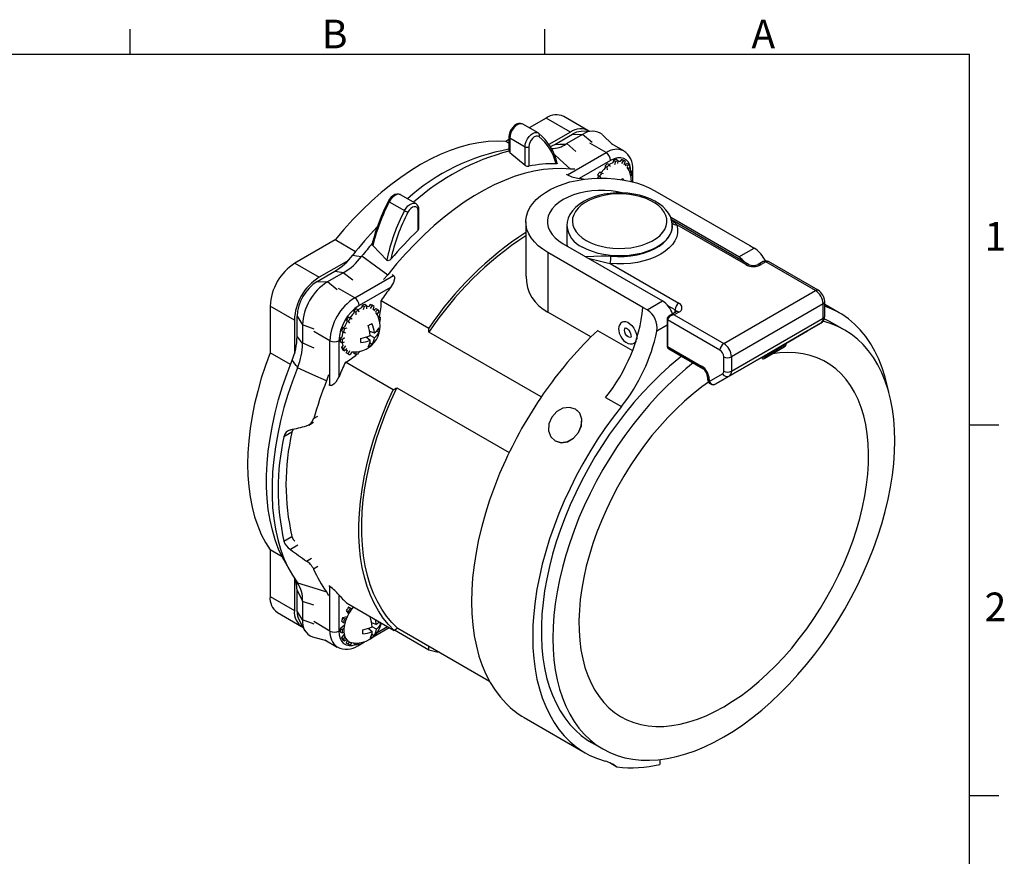
# Model space of a CAD drawing. Units: inches. Extents: x 0 to 10.9, y -0.1 to 8.4.
# Drawn here: x 7.3 to 10.9, y 5.4 to 8.4 of the extents above; entities that cross this region are included whole.
import ezdxf

# ---------------------------------------------------------------- set-up
doc = ezdxf.new("R2010")
doc.units = ezdxf.units.IN
doc.header["$MEASUREMENT"] = 0
doc.layers.add('BORDER_MELTRIC', color=7, linetype='Continuous')
doc.styles.add('SLDTEXTSTYLE0', font='TXT', dxfattribs={"width": 0.75})

msp = doc.modelspace()

# ---------------------------------------------------------------- linework, layer by layer
at = {"color": 7, "linetype": 'Continuous', "lineweight": 25}
for p, q in [((9.2621, 8.0856), (9.2004, 8.05)), ((9.3505, 8.0346), (9.2621, 8.0856)), ((9.4142, 8.0409), (9.3258, 8.0919)), ((9.2325, 8.0315), (9.1768, 8.0636)), ((9.3505, 8.0346), (9.2719, 7.9892)), ((9.4339, 8.038), (9.3893, 8.0371)), ((9.1264, 8.0073), (9.1151, 8.0007)), ((9.1264, 7.9942), (9.1151, 8.0007)), ((9.1264, 8.0175), (9.1264, 7.9653)), ((9.1293, 8.0134), (9.1849, 7.9813)), ((9.1293, 8.0134), (9.1293, 7.9609)), ((9.2325, 8.0314), (9.234, 8.0304)), ((9.293, 7.9899), (9.3575, 8.0272)), ((9.3946, 8.0257), (9.3376, 7.9928)), ((9.3575, 8.0272), (9.3946, 8.0257)), ((9.4298, 7.9968), (9.3946, 8.0257)), ((9.5035, 7.9894), (9.4674, 8.0252)), ((9.1849, 7.9144), (9.1849, 7.9813)), ((9.1988, 7.9813), (9.1988, 7.9101)), ((9.2762, 7.9822), (9.293, 7.9899)), ((9.3349, 7.9912), (9.3376, 7.9928)), ((9.3376, 7.9928), (9.3695, 7.9639)), ((9.4802, 7.9597), (9.4212, 7.9937)), ((9.5442, 7.966), (9.4993, 7.9919)), ((9.1293, 7.9609), (9.1849, 7.9144)), ((9.3397, 7.8786), (9.4802, 7.9597)), ((9.4964, 7.9315), (9.3826, 7.8658)), ((9.5073, 7.9317), (9.5047, 7.9232)), ((9.5073, 7.9317), (9.5144, 7.9276)), ((9.5144, 7.9276), (9.5108, 7.9159)), ((9.5237, 7.9305), (9.5166, 7.9346)), ((9.5233, 7.9199), (9.5237, 7.9305)), ((9.5362, 7.935), (9.5312, 7.9272)), ((9.5362, 7.935), (9.5432, 7.931)), ((9.5432, 7.931), (9.5364, 7.9201)), ((9.5507, 7.9284), (9.5436, 7.9325)), ((9.5464, 7.9167), (9.5507, 7.9284)), ((9.366, 7.8998), (9.3507, 7.8992)), ((9.4763, 7.9114), (9.4834, 7.9073)), ((9.4763, 7.9114), (9.4766, 7.9039)), ((9.4834, 7.9073), (9.4837, 7.897)), ((9.4927, 7.9151), (9.4856, 7.9192)), ((9.4963, 7.9076), (9.4927, 7.9151)), ((9.5492, 7.917), (9.5473, 7.919)), ((9.5532, 7.9121), (9.5492, 7.917)), ((9.5571, 7.9207), (9.5508, 7.9151)), ((9.5642, 7.9166), (9.5555, 7.9088)), ((9.5571, 7.9207), (9.5642, 7.9166)), ((9.5614, 7.8992), (9.5684, 7.9091)), ((9.5661, 7.8915), (9.5652, 7.8912)), ((9.5661, 7.8915), (9.5732, 7.8874)), ((9.5774, 7.8532), (9.5774, 7.898)), ((9.3351, 7.8812), (9.3397, 7.8786)), ((9.4524, 7.8731), (9.4491, 7.8672)), ((9.4493, 7.878), (9.4564, 7.8739)), ((9.4493, 7.878), (9.4524, 7.8731)), ((9.4564, 7.8739), (9.4604, 7.8674)), ((9.4638, 7.8851), (9.4567, 7.8892)), ((9.4617, 7.8871), (9.4567, 7.8892)), ((9.4707, 7.8822), (9.4638, 7.8851)), ((9.5732, 7.8874), (9.5673, 7.8853)), ((9.5703, 7.8741), (9.5732, 7.8764)), ((9.5707, 7.8723), (9.5707, 7.8744)), ((9.6582, 7.8208), (10.0042, 7.6211)), ((8.787, 7.7743), (8.7314, 7.8065)), ((8.6905, 7.781), (8.7461, 7.7488)), ((8.7952, 7.6771), (8.7952, 7.7483)), ((8.7981, 7.6834), (8.7981, 7.7523)), ((9.9637, 7.5802), (9.7154, 7.7235)), ((9.9986, 7.5528), (9.7185, 7.7145)), ((9.1877, 7.7083), (9.1877, 7.5094)), ((9.3375, 7.6941), (9.3375, 7.6301)), ((9.7214, 7.6924), (9.7214, 7.6941)), ((9.9888, 7.5518), (9.7382, 7.6965)), ((8.4934, 7.6418), (8.3464, 7.557)), ((8.5676, 7.599), (8.4934, 7.6418)), ((8.681, 7.5682), (8.63, 7.6213)), ((9.3241, 7.628), (9.6854, 7.4195)), ((9.9637, 7.5802), (10.0194, 7.6123)), ((10.0042, 7.6211), (10.0194, 7.6123)), ((8.589, 7.5811), (8.5909, 7.5836)), ((9.6145, 7.3961), (9.2684, 7.5958)), ((9.2684, 7.5958), (9.2684, 7.3787)), ((8.3464, 7.557), (8.4348, 7.506)), ((8.5413, 7.5675), (8.4348, 7.506)), ((9.4946, 7.5559), (9.7452, 7.4112)), ((10.052, 7.5628), (10.0346, 7.5528)), ((10.0619, 7.5619), (10.0445, 7.5518)), ((10.2428, 7.4574), (10.0619, 7.5619)), ((10.2526, 7.4584), (10.0717, 7.5628)), ((8.4277, 7.4904), (8.4922, 7.5276)), ((8.5218, 7.5218), (8.4648, 7.489)), ((8.5218, 7.5218), (8.5245, 7.5234)), ((8.5576, 7.4952), (8.5218, 7.5218)), ((8.5648, 7.4312), (8.7053, 7.5123)), ((8.6851, 7.5149), (8.6699, 7.4976)), ((8.7053, 7.5123), (8.7007, 7.515)), ((8.4277, 7.4904), (8.4648, 7.489)), ((8.5, 7.46), (8.4648, 7.489)), ((8.5648, 7.4312), (8.5058, 7.4653)), ((8.695, 7.4688), (8.5811, 7.4031)), ((9.9087, 7.2645), (10.2428, 7.4574)), ((8.3446, 7.3498), (8.2562, 7.4008)), ((8.2562, 7.4008), (8.2562, 7.2311)), ((8.5773, 7.3867), (8.5702, 7.3908)), ((8.5919, 7.4033), (8.5893, 7.3948)), ((8.5919, 7.4033), (8.599, 7.3992)), ((8.599, 7.3992), (8.5954, 7.3875)), ((8.6083, 7.4021), (8.6012, 7.4062)), ((8.608, 7.3914), (8.6083, 7.4021)), ((8.6208, 7.4066), (8.6158, 7.3988)), ((8.6208, 7.4066), (8.6279, 7.4025)), ((8.6279, 7.4025), (8.621, 7.3917)), ((8.6353, 7.4), (8.6283, 7.4041)), ((8.6311, 7.3883), (8.6353, 7.4)), ((8.6338, 7.3886), (8.6319, 7.3906)), ((8.6378, 7.3837), (8.6338, 7.3886)), ((8.6418, 7.3923), (8.6355, 7.3866)), ((8.6418, 7.3923), (8.6489, 7.3882)), ((8.6605, 7.4213), (8.8345, 7.3209)), ((9.6297, 7.3873), (9.6145, 7.3961)), ((9.6297, 7.3873), (9.6854, 7.4195)), ((9.7313, 7.3871), (9.7055, 7.402)), ((10.2706, 7.4092), (9.9366, 7.2163)), ((10.2706, 7.3564), (10.2706, 7.4092)), ((10.2764, 7.3644), (10.2764, 7.4172)), ((10.3295, 7.3762), (10.2764, 7.4069)), ((8.3546, 7.3637), (8.3743, 7.3323)), ((8.3546, 7.2892), (8.3546, 7.3637)), ((8.5485, 7.3567), (8.5414, 7.3608)), ((8.5464, 7.3587), (8.5414, 7.3608)), ((8.5553, 7.3538), (8.5485, 7.3567)), ((8.5609, 7.3829), (8.568, 7.3789)), ((8.5609, 7.3829), (8.5612, 7.3755)), ((8.568, 7.3789), (8.5684, 7.3686)), ((8.5809, 7.3791), (8.5773, 7.3867)), ((8.6489, 7.3882), (8.6401, 7.3804)), ((8.6461, 7.3708), (8.653, 7.3807)), ((8.6508, 7.3631), (8.6498, 7.3627)), ((8.6508, 7.3631), (8.6578, 7.359)), ((8.6578, 7.359), (8.652, 7.3569)), ((9.4247, 7.2884), (9.2684, 7.3787)), ((9.7024, 7.3529), (9.7024, 7.2565)), ((9.7353, 7.38), (9.7111, 7.366)), ((9.7452, 7.3791), (9.7278, 7.369)), ((9.7278, 7.369), (9.9087, 7.2645)), ((9.7313, 7.3777), (9.7313, 7.3871)), ((9.9366, 7.1635), (10.2706, 7.3564)), ((8.3446, 7.3498), (8.3446, 7.2267)), ((8.3743, 7.3323), (8.3743, 7.2665)), ((8.417, 7.3163), (8.3743, 7.3323)), ((8.5268, 7.3239), (8.5204, 7.3222)), ((8.5275, 7.3181), (8.5204, 7.3222)), ((8.5362, 7.3204), (8.5275, 7.3181)), ((8.5339, 7.3496), (8.541, 7.3455)), ((8.5339, 7.3496), (8.537, 7.3447)), ((8.541, 7.3455), (8.5453, 7.3387)), ((8.655, 7.3457), (8.6578, 7.348)), ((9.7024, 7.3313), (9.665, 7.3097)), ((9.7041, 7.3505), (9.7041, 7.2541)), ((9.8948, 7.2404), (9.7041, 7.3505)), ((10.2625, 7.3383), (10.1353, 7.2649)), ((10.2137, 7.3102), (10.2625, 7.3383)), ((10.3492, 7.3138), (10.3074, 7.3379)), ((8.4744, 7.2745), (8.4153, 7.3086)), ((8.5179, 7.2878), (8.5114, 7.2827)), ((8.5185, 7.2786), (8.5114, 7.2827)), ((8.5163, 7.3099), (8.5233, 7.3058)), ((8.5274, 7.2856), (8.5185, 7.2786)), ((8.5233, 7.3058), (8.5306, 7.3038)), ((8.6063, 7.2884), (8.6211, 7.2769)), ((8.6187, 7.31), (8.6362, 7.3029)), ((8.6362, 7.2856), (8.6211, 7.2943)), ((8.6535, 7.3064), (8.6422, 7.3078)), ((9.244, 7.0699), (8.8348, 7.3061)), ((9.4494, 7.3122), (9.5767, 7.2387)), ((10.1353, 7.2649), (10.2137, 7.3102)), ((10.2137, 7.3102), (10.1353, 7.2649)), ((8.3744, 7.2633), (8.3743, 7.2665)), ((8.3743, 7.2665), (8.4153, 7.2489)), ((8.4744, 7.1123), (8.4744, 7.2745)), ((8.5069, 7.2745), (8.5069, 7.143)), ((8.5114, 7.2716), (8.5185, 7.2676)), ((8.5216, 7.2576), (8.5163, 7.25)), ((8.5233, 7.2459), (8.5163, 7.25)), ((8.5185, 7.2676), (8.5274, 7.2708)), ((8.5306, 7.2563), (8.5233, 7.2459)), ((8.5275, 7.2384), (8.5362, 7.2462)), ((8.6267, 7.2601), (8.62, 7.2692)), ((9.7041, 7.2541), (9.828, 7.1826)), ((9.7082, 7.2451), (9.8321, 7.1736)), ((10.1353, 7.2649), (10.0556, 7.2189)), ((10.0565, 7.2103), (10.1291, 7.2522)), ((10.0566, 7.2172), (10.1363, 7.2632)), ((10.1291, 7.2522), (10.0638, 7.2146)), ((10.1363, 7.2632), (10.1353, 7.2649)), ((8.3304, 7.1882), (8.2562, 7.2311)), ((8.5204, 7.2425), (8.5275, 7.2384)), ((8.5321, 7.2425), (8.537, 7.2392)), ((8.537, 7.2392), (8.5339, 7.2307)), ((8.541, 7.2266), (8.5339, 7.2307)), ((8.5453, 7.2383), (8.541, 7.2266)), ((8.5485, 7.224), (8.5553, 7.2348)), ((8.5611, 7.2344), (8.5609, 7.2285)), ((8.568, 7.2244), (8.5609, 7.2285)), ((8.5684, 7.2345), (8.568, 7.2244)), ((8.5773, 7.2274), (8.5799, 7.2358)), ((8.5785, 7.2311), (8.584, 7.2366)), ((8.5985, 7.2411), (8.5986, 7.2407)), ((9.7278, 7.2338), (9.7278, 7.2328)), ((9.8796, 7.1173), (10.0466, 7.2137)), ((10.0466, 7.2137), (9.8796, 7.1173)), ((9.9087, 7.1635), (9.9087, 7.2163)), ((10.0556, 7.2189), (9.9284, 7.1455)), ((9.9366, 7.2163), (9.9366, 7.1635)), ((10.0556, 7.2189), (10.0466, 7.2137)), ((10.0476, 7.212), (10.0466, 7.2137)), ((10.0476, 7.212), (10.0566, 7.2172)), ((10.0566, 7.2172), (10.0556, 7.2189)), ((10.0638, 7.2146), (10.0565, 7.2103)), ((8.3555, 7.1757), (8.3566, 7.1787)), ((8.7048, 7.0962), (8.5308, 7.1966)), ((8.4691, 7.1504), (8.462, 7.1285)), ((9.8501, 7.1424), (9.8501, 7.1343)), ((9.8558, 7.1263), (9.9047, 7.1545)), ((9.9284, 7.1455), (9.8796, 7.1173)), ((8.4697, 7.115), (8.4744, 7.1123)), ((8.7177, 7.1033), (9.1268, 6.8671)), ((9.8558, 7.1344), (9.8558, 7.1263)), ((9.2621, 7.096), (9.2621, 7.096)), ((9.4781, 7.0685), (9.5358, 7.0352)), ((8.4149, 6.991), (8.4307, 7)), ((9.3739, 7.0221), (9.3739, 7.0222)), ((8.3976, 6.9676), (8.4149, 6.9776)), ((8.3358, 6.9421), (8.3064, 6.9251)), ((8.34, 6.9529), (8.3358, 6.9421)), ((9.2897, 6.9131), (9.2898, 6.913)), ((9.1133, 6.8384), (9.1133, 6.8384)), ((8.3064, 6.5443), (8.3358, 6.5613)), ((8.3577, 6.5301), (8.3301, 6.5141)), ((8.3005, 6.4876), (8.2562, 6.5132)), ((8.2562, 6.5132), (8.2562, 6.3434)), ((8.3077, 6.474), (8.3292, 6.4349)), ((8.3889, 6.472), (8.4076, 6.4828)), ((8.4307, 6.4522), (8.4149, 6.4431)), ((8.3446, 6.4092), (8.3446, 6.2924)), ((8.3566, 6.3918), (8.3555, 6.3934)), ((8.3546, 6.3645), (8.3744, 6.3275)), ((8.3546, 6.29), (8.3546, 6.3645)), ((8.462, 6.3598), (8.4694, 6.3466)), ((8.4744, 6.3797), (8.4697, 6.3823)), ((8.4744, 6.2175), (8.4744, 6.3797)), ((8.5069, 6.349), (8.5069, 6.2175)), ((8.2562, 6.3434), (8.3446, 6.2924)), ((8.3743, 6.3244), (8.3744, 6.3275)), ((8.3743, 6.3244), (8.3743, 6.2586)), ((8.4153, 6.3113), (8.3743, 6.3244)), ((8.534, 6.32), (8.708, 6.2195)), ((8.2826, 6.285), (8.371, 6.234)), ((8.3743, 6.2586), (8.3546, 6.29)), ((8.5339, 6.2926), (8.541, 6.2885)), ((8.5339, 6.2926), (8.5419, 6.2798)), ((8.541, 6.2885), (8.5441, 6.2836)), ((8.5485, 6.2997), (8.5414, 6.3038)), ((8.5541, 6.2984), (8.5414, 6.3038)), ((8.5534, 6.2976), (8.5485, 6.2997)), ((8.3618, 6.2575), (8.3833, 6.2184)), ((8.417, 6.2426), (8.3743, 6.2586)), ((8.4744, 6.2175), (8.4153, 6.2516)), ((8.5163, 6.2529), (8.5233, 6.2488)), ((8.5367, 6.2695), (8.5204, 6.2652)), ((8.5275, 6.2611), (8.5204, 6.2652)), ((8.5233, 6.2488), (8.5286, 6.2473)), ((8.5338, 6.2628), (8.5275, 6.2611)), ((8.6215, 6.2694), (8.6202, 6.2687)), ((8.6258, 6.2489), (8.6433, 6.2418)), ((8.6605, 6.2453), (8.6493, 6.2467)), ((8.6605, 6.2453), (8.6607, 6.2468)), ((8.5264, 6.2375), (8.5114, 6.2256)), ((8.5185, 6.2216), (8.5114, 6.2256)), ((8.5114, 6.2146), (8.5185, 6.2105)), ((8.5258, 6.2066), (8.5163, 6.193)), ((8.525, 6.2267), (8.5185, 6.2216)), ((8.5185, 6.2105), (8.525, 6.2129)), ((8.6134, 6.2273), (8.6282, 6.2158)), ((8.6338, 6.1991), (8.627, 6.2081)), ((8.6433, 6.2245), (8.6282, 6.2332)), ((8.6322, 6.1964), (8.6901, 6.2298)), ((8.6468, 6.2126), (8.6834, 6.2337)), ((8.8348, 6.1476), (8.709, 6.2202)), ((9.0557, 6.034), (8.7212, 6.2271)), ((8.4112, 6.1958), (8.4602, 6.1824)), ((8.4559, 6.1849), (8.5009, 6.1589)), ((8.5233, 6.1889), (8.5163, 6.193)), ((8.5204, 6.1854), (8.5275, 6.1814)), ((8.5286, 6.1965), (8.5233, 6.1889)), ((8.5275, 6.1814), (8.5338, 6.187)), ((8.5373, 6.183), (8.5339, 6.1737)), ((8.541, 6.1696), (8.5339, 6.1737)), ((8.5441, 6.1781), (8.541, 6.1696)), ((8.5485, 6.167), (8.5534, 6.1749)), ((8.561, 6.1738), (8.5609, 6.1715)), ((8.568, 6.1674), (8.5609, 6.1715)), ((8.5682, 6.1733), (8.568, 6.1674)), ((8.5763, 6.1641), (8.6006, 6.1781)), ((8.5773, 6.1703), (8.5783, 6.1735)), ((8.5781, 6.173), (8.5793, 6.1736)), ((9.116, 5.9529), (9.116, 5.9529)), ((9.1817, 5.9023), (9.4044, 5.7737)), ((9.4266, 5.812), (9.4683, 5.7879)), ((9.6756, 5.7492), (9.6756, 5.7314)), ((9.5197, 5.7222), (9.4935, 5.7373))]:
    msp.add_line(p, q, dxfattribs=at)
at = {"color": 7, "linetype": 'Continuous', "lineweight": 25, "flags": 128}
for points in [[(9.1769, 8.0633), (9.1746, 8.0647), (9.1679, 8.0663), (9.161, 8.0657), (9.154, 8.0631), (9.1468, 8.0584), (9.14, 8.0518), (9.1343, 8.0438), (9.13, 8.035), (9.1272, 8.0257), (9.1264, 8.0175)], [(9.1768, 8.0636), (9.1727, 8.0651), (9.166, 8.0651), (9.1586, 8.0625), (9.1511, 8.0575), (9.144, 8.0504), (9.1379, 8.0418), (9.1332, 8.0323), (9.1303, 8.0226), (9.1293, 8.0134)], [(9.1151, 8.0007), (9.0832, 8.0018), (9.0503, 8.0003), (9.0167, 7.996), (8.9824, 7.9892), (8.9475, 7.9796), (8.9121, 7.9675), (8.8763, 7.9528), (8.8403, 7.9357), (8.8042, 7.916), (8.7681, 7.894), (8.7321, 7.8696), (8.6964, 7.843), (8.661, 7.8143), (8.6261, 7.7835), (8.5918, 7.7507), (8.5581, 7.7161), (8.5253, 7.6798), (8.4934, 7.6418)], [(9.1849, 7.9813), (9.1859, 7.9905), (9.1889, 8.0002), (9.1936, 8.0097), (9.1997, 8.0182), (9.2068, 8.0253), (9.2143, 8.0303), (9.2216, 8.033), (9.2284, 8.033), (9.2325, 8.0314)], [(9.2356, 8.0182), (9.2308, 8.0202), (9.225, 8.0197), (9.2187, 8.0169), (9.2125, 8.0118), (9.207, 8.0051), (9.2026, 7.9973), (9.1998, 7.9891), (9.1988, 7.9813)], [(9.293, 7.9899), (9.3116, 7.9905), (9.3349, 7.9912), (9.3349, 7.9912)], [(9.3507, 7.8992), (9.3117, 7.935), (9.2907, 7.9543)], [(9.568, 7.9099), (9.5662, 7.9154), (9.5607, 7.9257), (9.5533, 7.9337), (9.5442, 7.939), (9.5336, 7.9414), (9.5218, 7.941), (9.5093, 7.9376), (9.4964, 7.9315)], [(9.5312, 7.9272), (9.5265, 7.9277), (9.5236, 7.9277)], [(9.3507, 7.8992), (9.3186, 7.9015), (9.2856, 7.901), (9.2517, 7.8979), (9.217, 7.8921), (9.1817, 7.8836), (9.1458, 7.8725), (9.1096, 7.8587), (9.073, 7.8425), (9.0363, 7.8237), (8.9995, 7.8024), (8.9628, 7.7788), (8.9262, 7.7529), (8.89, 7.7248), (8.8541, 7.6945), (8.8188, 7.6622), (8.7841, 7.628), (8.7502, 7.592), (8.7171, 7.5542), (8.6851, 7.5149)], [(9.3018, 7.9216), (9.302, 7.9211), (9.3015, 7.92), (9.2995, 7.9194), (9.2982, 7.9193)], [(9.4766, 7.9039), (9.4715, 7.8988), (9.4617, 7.8871)], [(9.5047, 7.9232), (9.4936, 7.9174), (9.4913, 7.9159)], [(9.5707, 7.8886), (9.5695, 7.9029), (9.5682, 7.9089)], [(9.2684, 7.5958), (9.2497, 7.6078), (9.2332, 7.6208), (9.219, 7.6347), (9.2074, 7.6493), (9.1984, 7.6646), (9.192, 7.6803), (9.1885, 7.6963), (9.1878, 7.7124), (9.1899, 7.7284), (9.1949, 7.7443), (9.2025, 7.7598), (9.2129, 7.7748), (9.2258, 7.7891), (9.2412, 7.8025), (9.2588, 7.815), (9.2786, 7.8264), (9.3002, 7.8366), (9.3235, 7.8454), (9.3483, 7.8529), (9.3742, 7.8589), (9.401, 7.8633), (9.4285, 7.8662), (9.4563, 7.8674), (9.4842, 7.867), (9.5119, 7.8649), (9.5391, 7.8613), (9.5655, 7.8561), (9.5909, 7.8494), (9.615, 7.8412), (9.6375, 7.8316), (9.6582, 7.8208)], [(9.5421, 7.8661), (9.5439, 7.8617), (9.5444, 7.8604)], [(9.5372, 7.8137), (9.5219, 7.8168), (9.4988, 7.8201), (9.4752, 7.8218), (9.4514, 7.8218), (9.4278, 7.8201), (9.4048, 7.8168), (9.3825, 7.812), (9.3615, 7.8056), (9.3419, 7.7978), (9.3241, 7.7887), (9.3084, 7.7784), (9.2949, 7.7671), (9.2838, 7.755), (9.2754, 7.7422), (9.2697, 7.7288), (9.2668, 7.7152), (9.2668, 7.7015), (9.2697, 7.6879), (9.2754, 7.6745), (9.2838, 7.6617), (9.2949, 7.6496), (9.3084, 7.6383), (9.3241, 7.628)], [(8.7313, 7.8065), (8.7311, 7.8066), (8.7245, 7.8089), (8.7177, 7.8089), (8.7107, 7.807), (8.7035, 7.8029), (8.6965, 7.7968), (8.6905, 7.7892), (8.687, 7.7833)], [(8.7314, 7.8065), (8.7308, 7.8068), (8.7247, 7.8083), (8.7177, 7.8072), (8.7102, 7.8036), (8.7028, 7.7977), (8.6961, 7.79), (8.6905, 7.781)], [(9.7211, 7.6946), (9.7212, 7.6996), (9.7189, 7.7133), (9.7143, 7.7266), (9.7074, 7.7394), (9.6982, 7.7516), (9.6868, 7.7631), (9.6732, 7.7738), (9.6576, 7.7834), (9.6404, 7.7918), (9.6217, 7.7989), (9.6019, 7.8046), (9.5812, 7.8089), (9.5598, 7.8117), (9.5381, 7.8131), (9.5163, 7.8129), (9.4946, 7.8112), (9.4734, 7.8081), (9.4529, 7.8035), (9.4333, 7.7975), (9.4148, 7.7901), (9.3978, 7.7814), (9.3824, 7.7714), (9.3689, 7.7602), (9.3576, 7.7479), (9.3486, 7.7348), (9.3423, 7.721), (9.3386, 7.707), (9.3376, 7.6941)], [(9.4076, 7.6398), (9.4242, 7.6314), (9.4425, 7.6243), (9.4622, 7.6186), (9.4831, 7.6144), (9.5047, 7.6117), (9.5267, 7.6107), (9.5487, 7.6113), (9.5704, 7.6135), (9.5915, 7.6174), (9.6115, 7.6227), (9.6302, 7.6295), (9.6473, 7.6376), (9.6624, 7.6469), (9.6753, 7.6572), (9.6858, 7.6684), (9.6938, 7.6803), (9.699, 7.6927), (9.7015, 7.7053), (9.7011, 7.7181), (9.698, 7.7307), (9.692, 7.743), (9.6834, 7.7547), (9.6723, 7.7657), (9.6588, 7.7758), (9.6432, 7.7848), (9.6257, 7.7926), (9.6066, 7.799), (9.5863, 7.804), (9.5651, 7.8074), (9.5432, 7.8092), (9.5212, 7.8094), (9.4992, 7.808), (9.4778, 7.805), (9.4572, 7.8004), (9.4378, 7.7943), (9.4199, 7.7869), (9.4038, 7.7781), (9.3898, 7.7683), (9.378, 7.7575), (9.3688, 7.746), (9.3621, 7.7338), (9.3583, 7.7213), (9.3572, 7.7085), (9.359, 7.6958), (9.3635, 7.6834), (9.3708, 7.6713), (9.3807, 7.6599), (9.3931, 7.6494), (9.4076, 7.6398)], [(8.7461, 7.7488), (8.7517, 7.7578), (8.7585, 7.7656), (8.7658, 7.7715), (8.7733, 7.7751), (8.7804, 7.7762), (8.7865, 7.7746), (8.787, 7.7743)], [(8.7952, 7.7483), (8.7942, 7.7549), (8.7914, 7.7599), (8.7871, 7.7627), (8.7815, 7.763), (8.7753, 7.7609), (8.769, 7.7565), (8.7632, 7.7502), (8.7584, 7.7427)], [(9.7382, 7.6965), (9.7213, 7.7121), (9.7188, 7.7136)], [(9.7214, 7.6945), (9.721, 7.6874), (9.7182, 7.6741), (9.7127, 7.6611), (9.7045, 7.6486), (9.6937, 7.6367), (9.6805, 7.6257), (9.6651, 7.6157), (9.6478, 7.6068), (9.6287, 7.5992), (9.6082, 7.593), (9.5865, 7.5883), (9.564, 7.5851), (9.541, 7.5835), (9.5178, 7.5835), (9.4948, 7.5851), (9.4723, 7.5883), (9.4507, 7.593), (9.4301, 7.5992), (9.4111, 7.6068), (9.3937, 7.6157)], [(9.7382, 7.6965), (9.7408, 7.6821), (9.7405, 7.6676), (9.7372, 7.6532), (9.731, 7.6391), (9.7219, 7.6256), (9.7101, 7.6128), (9.6958, 7.6008), (9.6791, 7.59), (9.6603, 7.5804), (9.6396, 7.5721), (9.6174, 7.5653), (9.594, 7.56), (9.5696, 7.5564), (9.5447, 7.5545), (9.5196, 7.5543), (9.4946, 7.5559)], [(9.4978, 7.5832), (9.522, 7.5817), (9.5463, 7.5821), (9.5704, 7.5842), (9.5937, 7.588), (9.6161, 7.5936), (9.637, 7.6007), (9.6563, 7.6093), (9.6735, 7.6192), (9.6884, 7.6303), (9.7007, 7.6424), (9.7103, 7.6553), (9.7169, 7.6688), (9.7206, 7.6827), (9.7214, 7.6924)], [(8.5573, 7.5861), (8.5714, 7.5839), (8.589, 7.5811), (8.589, 7.5811)], [(8.5909, 7.5836), (8.6405, 7.5475), (8.6851, 7.5149)], [(8.6959, 7.5716), (8.6922, 7.5683), (8.6889, 7.5667), (8.6861, 7.5662), (8.6837, 7.5665), (8.6817, 7.5675), (8.681, 7.5682)], [(9.4038, 7.582), (9.4107, 7.582), (9.4356, 7.583), (9.4636, 7.5841), (9.4804, 7.5841), (9.4978, 7.5832)], [(8.7053, 7.5123), (8.7077, 7.5101), (8.7093, 7.5063), (8.7095, 7.4996), (8.7057, 7.4869), (8.695, 7.4688)], [(8.5893, 7.3948), (8.5782, 7.3889), (8.576, 7.3875)], [(8.6158, 7.3988), (8.6112, 7.3993), (8.6082, 7.3993)], [(10.5097, 7.087), (10.5056, 7.1075), (10.4969, 7.1426), (10.4863, 7.176), (10.4738, 7.2075), (10.4595, 7.2372), (10.4435, 7.2649), (10.4257, 7.2905), (10.4062, 7.314), (10.3851, 7.3353), (10.3625, 7.3543), (10.3384, 7.3709), (10.3129, 7.3852), (10.286, 7.397), (10.2764, 7.4005)], [(8.5612, 7.3755), (8.5562, 7.3704), (8.5464, 7.3587)], [(9.7376, 7.3816), (9.7375, 7.3816), (9.7353, 7.38)], [(10.3074, 7.3379), (10.2944, 7.3449), (10.2747, 7.3541)], [(8.537, 7.3447), (8.5298, 7.3308), (8.5268, 7.3239)], [(9.5258, 7.3178), (9.5262, 7.3124), (9.5282, 7.3027), (9.5321, 7.293), (9.5375, 7.284), (9.5441, 7.2761), (9.5519, 7.2696), (9.5606, 7.2651), (9.5684, 7.2633), (9.5758, 7.2637), (9.5825, 7.2661), (9.5829, 7.2664)], [(9.5385, 7.343), (9.544, 7.3449), (9.5511, 7.3447), (9.5588, 7.3419), (9.5666, 7.3368), (9.5741, 7.3297), (9.5807, 7.321), (9.5861, 7.3113), (9.5899, 7.3012), (9.5918, 7.2913), (9.5918, 7.2822), (9.5916, 7.2808)], [(9.5468, 7.3127), (9.5479, 7.3183), (9.5509, 7.3218), (9.551, 7.3218)], [(9.5506, 7.3216), (9.5514, 7.3215), (9.5543, 7.3204), (9.5582, 7.3175), (9.5625, 7.313), (9.5664, 7.3072), (9.5693, 7.3008), (9.5708, 7.2948), (9.571, 7.2902), (9.5705, 7.2878), (9.5704, 7.2876)], [(9.9087, 5.8316), (9.9437, 5.8528), (9.9785, 5.8763), (10.0131, 5.9019), (10.0473, 5.9296), (10.0812, 5.9592), (10.1145, 5.9907), (10.1471, 6.0239), (10.179, 6.0588), (10.21, 6.0952), (10.2401, 6.1331), (10.2692, 6.1723), (10.2971, 6.2127), (10.3238, 6.2541), (10.3492, 6.2965), (10.3732, 6.3397), (10.3957, 6.3835), (10.4167, 6.4279), (10.4362, 6.4726), (10.4539, 6.5176), (10.4699, 6.5627), (10.4842, 6.6078), (10.4967, 6.6527), (10.5073, 6.6973), (10.516, 6.7414), (10.5228, 6.7849), (10.5277, 6.8276), (10.5307, 6.8695), (10.5316, 6.9104), (10.5307, 6.9502), (10.5277, 6.9887), (10.5228, 7.0258), (10.516, 7.0615), (10.5073, 7.0955), (10.4967, 7.1278), (10.4842, 7.1583), (10.4699, 7.1869), (10.4539, 7.2135), (10.4362, 7.238), (10.4167, 7.2604), (10.3957, 7.2805), (10.3732, 7.2983), (10.3492, 7.3137), (10.3238, 7.3268), (10.2971, 7.3374), (10.2699, 7.3454)], [(8.3546, 7.2892), (8.3633, 7.2778), (8.3743, 7.2634), (8.3744, 7.2633)], [(8.5212, 7.307), (8.5199, 7.3015), (8.5179, 7.2878)], [(9.5706, 7.2876), (9.5661, 7.2868), (9.5608, 7.2886), (9.5554, 7.2929), (9.5509, 7.299), (9.5479, 7.306), (9.5468, 7.3127)], [(8.5188, 7.2676), (8.5199, 7.2626), (8.5216, 7.2576)], [(9.5891, 7.2729), (9.5861, 7.2688), (9.5829, 7.2664)], [(8.2562, 7.2311), (8.2393, 7.1845), (8.2243, 7.1379), (8.2111, 7.0914), (8.1999, 7.0453), (8.1907, 6.9997), (8.1835, 6.9546), (8.1783, 6.9104), (8.1752, 6.867), (8.1742, 6.8248), (8.1752, 6.7837), (8.1783, 6.7439), (8.1835, 6.7056), (8.1907, 6.6689), (8.1999, 6.6339), (8.2111, 6.6007), (8.2243, 6.5695), (8.2393, 6.5402), (8.2562, 6.5132)], [(9.7551, 7.218), (9.7456, 7.2104), (9.7116, 7.1818), (9.6781, 7.1513), (9.6451, 7.119), (9.6129, 7.085), (9.5814, 7.0494), (9.5509, 7.0123), (9.5213, 6.9738), (9.4928, 6.9341), (9.4655, 6.8932), (9.4395, 6.8514), (9.4148, 6.8086), (9.3915, 6.7652), (9.3697, 6.7211), (9.3495, 6.6766), (9.3309, 6.6318), (9.314, 6.5868), (9.2988, 6.5417), (9.2854, 6.4968), (9.2738, 6.4521), (9.2641, 6.4078), (9.2563, 6.364), (9.2504, 6.3209), (9.2464, 6.2786), (9.2444, 6.2372), (9.2443, 6.1968), (9.2462, 6.1577), (9.25, 6.1199), (9.2558, 6.0834), (9.2635, 6.0486), (9.273, 6.0154), (9.2845, 5.9839), (9.2977, 5.9543), (9.3128, 5.9266), (9.3296, 5.901), (9.3481, 5.8775), (9.3682, 5.8562), (9.3899, 5.8371), (9.413, 5.8204), (9.4266, 5.812)], [(9.9087, 5.9417), (9.9409, 5.9614), (9.9729, 5.9832), (10.0047, 6.0073), (10.0362, 6.0333), (10.0672, 6.0612), (10.0975, 6.091), (10.1272, 6.1225), (10.1561, 6.1556), (10.184, 6.1901), (10.211, 6.226), (10.2368, 6.2631), (10.2613, 6.3013), (10.2846, 6.3404), (10.3065, 6.3802), (10.3269, 6.4208), (10.3457, 6.4618), (10.3629, 6.5031), (10.3784, 6.5446), (10.3922, 6.5861), (10.4042, 6.6275), (10.4143, 6.6686), (10.4225, 6.7093), (10.4289, 6.7494), (10.4333, 6.7888), (10.4357, 6.8272), (10.4362, 6.8646), (10.4347, 6.9009), (10.4313, 6.9359), (10.4259, 6.9694), (10.4187, 7.0014), (10.4095, 7.0317), (10.3984, 7.0602), (10.3855, 7.0868), (10.3709, 7.1114), (10.3545, 7.134), (10.3365, 7.1543), (10.3169, 7.1725), (10.2957, 7.1883), (10.2731, 7.2017), (10.2492, 7.2127), (10.224, 7.2213), (10.1976, 7.2274), (10.1702, 7.2309), (10.1418, 7.2319), (10.1125, 7.2304), (10.085, 7.2268)], [(8.3077, 6.474), (8.3019, 6.485), (8.2874, 6.5161), (8.275, 6.5492), (8.2645, 6.5843), (8.2561, 6.6211), (8.2498, 6.6597), (8.2456, 6.6998), (8.2435, 6.7413), (8.2435, 6.7841), (8.2456, 6.8281), (8.2498, 6.8731), (8.2561, 6.9189), (8.2645, 6.9655), (8.275, 7.0126), (8.2874, 7.0601), (8.3019, 7.1079), (8.3182, 7.1557), (8.3364, 7.2035)], [(8.3555, 7.1757), (8.3374, 7.1275), (8.3211, 7.0792), (8.3068, 7.0311), (8.2945, 6.9832), (8.2841, 6.9357), (8.2758, 6.8888), (8.2695, 6.8426), (8.2653, 6.7972), (8.2632, 6.7529), (8.2632, 6.7097), (8.2653, 6.6678), (8.2695, 6.6273), (8.2758, 6.5884), (8.2841, 6.5511), (8.2945, 6.5155), (8.3068, 6.4819), (8.3211, 6.4503), (8.3374, 6.4207), (8.3555, 6.3934)], [(8.462, 7.1285), (8.4115, 7.1509), (8.3555, 7.1757)], [(9.7969, 7.1939), (9.7701, 7.1721), (9.7363, 7.1425), (9.703, 7.111), (9.6704, 7.0778), (9.6385, 7.0429), (9.6074, 7.0065), (9.5773, 6.9686), (9.5483, 6.9294), (9.5204, 6.889), (9.4937, 6.8476), (9.4683, 6.8052), (9.4443, 6.762), (9.4217, 6.7182), (9.4007, 6.6738), (9.3813, 6.6291), (9.3636, 6.5841), (9.3475, 6.539), (9.3333, 6.4939), (9.3208, 6.449), (9.3102, 6.4044), (9.3015, 6.3603), (9.2946, 6.3168), (9.2898, 6.2741), (9.2868, 6.2322), (9.2858, 6.1913), (9.2868, 6.1515), (9.2898, 6.113), (9.2946, 6.0759), (9.3015, 6.0402), (9.3102, 6.0062), (9.3208, 5.9739), (9.3333, 5.9434), (9.3475, 5.9148), (9.3636, 5.8882), (9.3813, 5.8637), (9.4007, 5.8413), (9.4217, 5.8212), (9.4443, 5.8034), (9.4683, 5.788), (9.4937, 5.7749), (9.5204, 5.7643), (9.5483, 5.7561), (9.5773, 5.7505), (9.6074, 5.7474), (9.6385, 5.7468), (9.6704, 5.7487), (9.703, 5.7532), (9.7363, 5.7601), (9.7701, 5.7696), (9.8044, 5.7815), (9.839, 5.7958), (9.8738, 5.8125), (9.9087, 5.8316)], [(8.5069, 7.143), (8.4957, 7.1236), (8.4902, 7.1174), (8.4837, 7.1127), (8.4797, 7.1114), (8.4756, 7.1118), (8.4744, 7.1123)], [(8.7212, 6.2271), (8.7002, 6.248), (8.6808, 6.2713), (8.6632, 6.2968), (8.6474, 6.3244), (8.6334, 6.3541), (8.6213, 6.3857), (8.6111, 6.4192), (8.6029, 6.4544), (8.5966, 6.4913), (8.5924, 6.5296), (8.5902, 6.5693), (8.59, 6.6103), (8.5919, 6.6524), (8.5958, 6.6955), (8.6017, 6.7394), (8.6096, 6.784), (8.6194, 6.8291), (8.6312, 6.8747), (8.6449, 6.9205), (8.6605, 6.9664), (8.6778, 7.0123), (8.6969, 7.058), (8.7177, 7.1033)], [(9.8528, 7.1243), (9.8286, 7.1067), (9.797, 7.0817), (9.7657, 7.0547), (9.735, 7.0258), (9.705, 6.9952), (9.6757, 6.9629), (9.6473, 6.929), (9.6198, 6.8938), (9.5935, 6.8573), (9.5683, 6.8196), (9.5443, 6.781), (9.5218, 6.7415), (9.5006, 6.7013), (9.481, 6.6605), (9.463, 6.6193), (9.4466, 6.5779), (9.4319, 6.5363), (9.4191, 6.4948), (9.408, 6.4536), (9.3988, 6.4127), (9.3915, 6.3723), (9.3862, 6.3325), (9.3827, 6.2936), (9.3813, 6.2556), (9.3817, 6.2188), (9.3842, 6.1831), (9.3886, 6.1489), (9.3949, 6.1161), (9.4032, 6.0849), (9.4133, 6.0555), (9.4253, 6.0279), (9.4391, 6.0023), (9.4546, 5.9787), (9.4718, 5.9573), (9.4906, 5.938), (9.511, 5.921), (9.5329, 5.9064), (9.5561, 5.8942), (9.5807, 5.8844), (9.6065, 5.8771), (9.6334, 5.8723), (9.6614, 5.87), (9.6903, 5.8702), (9.7199, 5.873), (9.7503, 5.8783), (9.7813, 5.8861), (9.8127, 5.8964), (9.8445, 5.9091), (9.8766, 5.9242), (9.9087, 5.9417)], [(8.708, 6.2195), (8.6874, 6.2409), (8.6684, 6.2646), (8.6511, 6.2904), (8.6356, 6.3183), (8.6219, 6.3482), (8.6101, 6.38), (8.6001, 6.4136), (8.5921, 6.4488), (8.586, 6.4857), (8.5819, 6.524), (8.5798, 6.5636), (8.5796, 6.6045), (8.5814, 6.6465), (8.5853, 6.6894), (8.5911, 6.7332), (8.5988, 6.7776), (8.6085, 6.8226), (8.62, 6.868), (8.6334, 6.9137), (8.6487, 6.9595), (8.6657, 7.0053), (8.6844, 7.0509), (8.7048, 7.0962)], [(9.5358, 7.0352), (9.5054, 6.9958), (9.4761, 6.9551), (9.448, 6.9132), (9.4211, 6.8704), (9.3956, 6.8266), (9.3714, 6.7821), (9.3488, 6.737), (9.3277, 6.6914), (9.3083, 6.6455), (9.2905, 6.5993), (9.2744, 6.5531), (9.2601, 6.5069), (9.2477, 6.4609), (9.2371, 6.4153), (9.2283, 6.3702), (9.2215, 6.3256), (9.2167, 6.2818), (9.2137, 6.2389), (9.2128, 6.197), (9.2138, 6.1563), (9.2167, 6.1168), (9.2216, 6.0786), (9.2284, 6.042), (9.2372, 6.0069), (9.2478, 5.9736), (9.2603, 5.942), (9.2746, 5.9124), (9.2907, 5.8847), (9.3085, 5.8591), (9.328, 5.8356), (9.3491, 5.8144), (9.3717, 5.7954), (9.3959, 5.7788), (9.4214, 5.7646), (9.4483, 5.7528), (9.4764, 5.7434)], [(9.2948, 6.9097), (9.3162, 6.9035), (9.3395, 6.9072), (9.3616, 6.9203), (9.3794, 6.9403), (9.3899, 6.9644), (9.3919, 6.9891), (9.3845, 7.0105), (9.3689, 7.0255), (9.3473, 7.0319), (9.3231, 7.0289), (9.3001, 7.0166), (9.282, 6.9967), (9.2717, 6.9722), (9.2706, 6.947), (9.2788, 6.9251), (9.2948, 6.9097)], [(9.2905, 6.9138), (9.2949, 6.9096), (9.3163, 6.9034), (9.3396, 6.9071), (9.3617, 6.9202), (9.3794, 6.9403), (9.39, 6.9644), (9.392, 6.989), (9.3846, 7.0104), (9.3732, 7.0213)], [(9.1133, 6.8384), (9.0924, 6.7906), (9.0733, 6.7426), (9.056, 6.6944), (9.0406, 6.6463), (9.0272, 6.5983), (9.0158, 6.5507), (9.0065, 6.5036), (8.9992, 6.4572), (8.994, 6.4115), (8.991, 6.3668), (8.9901, 6.3232), (8.9913, 6.2808), (8.9946, 6.2398), (9, 6.2003), (9.0075, 6.1625), (9.0171, 6.1264), (9.0288, 6.0922), (9.0424, 6.0599), (9.058, 6.0298), (9.0755, 6.0019), (9.0949, 5.9762), (9.116, 5.9529)], [(8.3358, 6.5613), (8.3405, 6.5511), (8.3458, 6.5445)], [(8.3546, 6.3645), (8.3528, 6.3876), (8.3485, 6.4046)], [(8.3555, 6.3934), (8.4115, 6.3757), (8.462, 6.3598)], [(8.5596, 6.3052), (8.5532, 6.2972), (8.5443, 6.2839), (8.5368, 6.2697), (8.531, 6.2551), (8.527, 6.2404), (8.525, 6.2263), (8.525, 6.2132), (8.527, 6.2015), (8.531, 6.1915), (8.5368, 6.1836), (8.5443, 6.178), (8.5528, 6.175)], [(8.5069, 6.2175), (8.508, 6.2033), (8.5114, 6.1908), (8.5168, 6.1804), (8.5242, 6.1724), (8.5334, 6.1672), (8.544, 6.1647), (8.5557, 6.1652), (8.5669, 6.1681)], [(8.8734, 6.1392), (8.8638, 6.1409), (8.8348, 6.1476)]]:
    msp.add_lwpolyline(points, dxfattribs=at)
at = {"color": 7, "linetype": 'Continuous', "lineweight": 25}
for centre, radius, start, end in [((9.2994, 8.0341), 0.0636, 65.3927, 125.9178), ((9.387, 7.9861), 0.0607, 58.2494, 127.0248), ((9.3926, 7.971), 0.0662, 92.8281, 121.9773), ((9.4307, 7.9787), 0.0593, 51.7284, 127.5226), ((9.1311, 8.0178), 0.00472, 184.0411, 247.2595), ((9.2289, 8.0235), 0.00858, 321.4667, 53.8981), ((9.1087, 7.8767), 0.1984, 12.7362, 50.5615), ((9.1151, 7.8727), 0.189, 14.2897, 50.3479), ((9.2605, 7.2262), 0.7578, 100.1936, 131.6966), ((9.3379, 7.1534), 0.8389, 104.6038, 131.7801), ((9.1328, 7.9664), 0.00653, 190.1735, 237.0152), ((9.1919, 7.9947), 0.0151, 242.6096, 297.3904), ((9.2813, 8.0703), 0.0955, 270.0956, 304.1474), ((9.5175, 7.9092), 0.0627, 64.6131, 126.4694), ((9.5074, 7.9056), 0.0705, 353.8283, 58.3986), ((9.4611, 7.9299), 0.0353, 2.6055, 57.3945), ((9.5312, 7.8718), 0.0645, 103.0839, 111.7515), ((9.5383, 7.8677), 0.0645, 103.0839, 111.7515), ((9.5288, 7.9016), 0.0342, 64.424, 77.6504), ((9.5359, 7.8975), 0.0342, 64.424, 77.6504), ((9.1971, 7.9289), 0.0189, 229.9315, 275.3229), ((9.2898, 7.4701), 0.4493, 88.9345, 101.6807), ((9.5612, 7.8198), 0.1249, 127.2696, 132.8483), ((9.5683, 7.8157), 0.1249, 127.2696, 132.8483), ((9.4791, 7.8558), 0.093, 0, 32.9548), ((9.5276, 7.8916), 0.0443, 23.2104, 34.3471), ((9.5664, 7.8988), 0.011, 292.7404, 355.9546), ((9.4007, 8.0043), 0.1397, 244.1203, 262.5329), ((9.3273, 7.5382), 0.3321, 77.7696, 80.4123), ((9.5933, 7.79), 0.1687, 143.9958, 148.5597), ((9.6003, 7.7859), 0.1687, 143.9958, 148.5597), ((9.2901, 8.2876), 0.4912, 299.9271, 300.874), ((9.4803, 7.8819), 0.0931, 356.606, 3.394), ((9.3132, 7.4561), 0.7065, 152.4078, 165.8224), ((8.6956, 7.7921), 0.0122, 225.5816, 245.244), ((9.3305, 7.4474), 0.7217, 152.4748, 166.0578), ((9.3749, 7.42), 0.7096, 152.3923, 167.9466), ((8.8053, 7.8512), 0.1182, 239.9927, 246.647), ((8.7736, 7.7538), 0.0245, 356.4903, 56.9278), ((8.7931, 7.7528), 0.00495, 294.3761, 354.2902), ((9.3767, 7.4197), 0.6975, 152.4171, 167.4186), ((9.6845, 6.7024), 1.4323, 136.5078, 141.9043), ((9.7433, 6.6845), 1.3727, 133.6889, 139.738), ((8.7898, 7.6831), 0.0081, 311.2268, 1.944), ((9.4303, 7.7013), 0.0931, 184.4629, 246.8614), ((9.7354, 7.7141), 0.0179, 212.1567, 278.9957), ((9.8621, 6.6314), 1.2375, 123.0234, 146.1402), ((9.8553, 6.6322), 1.2229, 123.0825, 146.5582), ((9.77, 6.6469), 1.5059, 139.3165, 141.5361), ((8.6373, 7.6271), 0.00929, 171.1863, 218.744), ((9.961, 7.5207), 0.1087, 24.168, 57.4525), ((8.3724, 7.7265), 0.2321, 301.0667, 322.8084), ((8.4158, 7.7098), 0.2158, 300.2572, 323.3828), ((13.5415, 24.0409), 16.9745, 255.92949, 256.20713), ((9.3813, 7.5832), 0.1165, 346.4491, 359.9909), ((9.9224, 7.5121), 0.0796, 37.0769, 58.7324), ((8.4506, 7.3927), 0.1945, 122.3869, 177.6131), ((9.9945, 7.5438), 0.00992, 65.9601, 125.5946), ((10.0166, 7.6055), 0.0605, 242.6097, 297.3903), ((10.0166, 7.5888), 0.0402, 243.4228, 296.5773), ((10.0387, 7.5438), 0.00992, 54.412, 113.9637), ((10.0619, 7.5458), 0.0197, 60.0027, 119.9973), ((10.0561, 7.5538), 0.0099, 54.3828, 114.3062), ((10.0676, 7.5538), 0.0099, 65.6931, 125.6177), ((8.539, 7.3417), 0.1945, 122.3869, 177.6131), ((11.8815, 33.475), 26.1678, 262.55805, 262.6294), ((9.3329, 7.5079), 0.1444, 179.3906, 243.4785), ((8.5127, 7.3568), 0.1583, 122.4762, 177.5238), ((8.5693, 7.3242), 0.1951, 122.3869, 177.6131), ((9.8937, 6.5633), 1.5023, 142.9354, 145.1731), ((8.6694, 7.2664), 0.1952, 122.3869, 177.6131), ((8.5458, 7.4015), 0.0353, 2.6055, 57.3945), ((10.2485, 7.4498), 0.00948, 64.2089, 127.0796), ((10.2102, 7.4064), 0.0605, 2.6056, 57.3945), ((10.2273, 7.4163), 0.0491, 1.0572, 58.9438), ((8.6673, 7.2676), 0.1606, 122.4764, 177.5236), ((8.6459, 7.2914), 0.1249, 127.2695, 132.8485), ((8.6159, 7.3434), 0.0645, 103.0838, 111.7516), ((8.6229, 7.3393), 0.0645, 103.0838, 111.7516), ((8.6135, 7.3732), 0.0342, 64.4237, 77.6507), ((8.6205, 7.3691), 0.0342, 64.4237, 77.6507), ((8.4635, 7.412), 0.1973, 345.0793, 2.7135), ((8.9933, 7.4625), 0.6247, 320.9019, 353.901), ((9.6355, 7.3417), 0.0924, 19.5655, 57.3202), ((9.7615, 7.3857), 0.0303, 122.6053, 177.3946), ((9.7391, 7.3951), 0.0172, 290.7834, 69.2164), ((10.267, 7.4179), 0.00947, 292.8567, 355.8473), ((8.6779, 7.2616), 0.1687, 143.9958, 148.5598), ((8.685, 7.2575), 0.1687, 143.9958, 148.5598), ((8.5637, 7.3274), 0.093, 264.7636, 32.9548), ((8.6529, 7.2873), 0.1249, 127.2695, 132.8485), ((8.6123, 7.3632), 0.0443, 23.2101, 34.347), ((8.5649, 7.3535), 0.093, 356.6053, 3.3947), ((9.5891, 7.322), 0.0769, 350.8323, 58.1439), ((9.7172, 7.3524), 0.0149, 110.6918, 177.7794), ((9.7053, 7.3532), 0.00297, 185.7095, 245.6249), ((9.7267, 7.3775), 0.0107, 18.4691, 64.4294), ((9.7394, 7.371), 0.0099, 54.3828, 114.3062), ((10.2471, 7.3633), 0.0293, 301.618, 2.1699), ((10.2509, 7.3544), 0.0198, 305.6984, 5.62), ((10.2666, 7.3654), 0.0099, 294.3746, 354.306), ((8.6628, 7.2675), 0.1526, 158.9812, 163.8625), ((8.6699, 7.2634), 0.1526, 158.9812, 163.8625), ((8.3498, 7.8017), 0.5404, 299.1618, 300.8328), ((8.4783, 7.2806), 0.1435, 5.4665, 20.0407), ((8.5191, 7.2897), 0.1178, 6.462, 24.0144), ((8.6073, 7.3462), 0.052, 303.7034, 332.4826), ((8.592, 7.3143), 0.062, 352.6955, 7.3045), ((8.6784, 7.3106), 0.1564, 358.3514, 3.7424), ((9.5525, 7.3198), 0.0267, 121.218, 184.4488), ((8.1194, 7.2942), 0.2352, 337.3355, 358.7874), ((8.6043, 7.2771), 0.093, 176.6047, 183.3953), ((8.5616, 7.4248), 0.1435, 279.9581, 294.5308), ((8.0463, 7.2756), 0.5401, 359.164, 0.836), ((8.5852, 7.2901), 0.0512, 324.2425, 354.9593), ((8.6068, 7.3274), 0.0512, 305.0376, 335.7579), ((10.4366, 6.2675), 1.4373, 133.3786, 144.8007), ((9.0305, 7.4408), 0.6479, 321.2426, 348.3269), ((8.1588, 7.2643), 0.2156, 336.6042, 359.7538), ((8.4906, 7.3059), 0.0354, 242.6098, 297.3902), ((8.557, 7.2675), 0.0443, 203.2098, 214.347), ((8.6114, 7.2731), 0.093, 176.6047, 183.3953), ((8.5641, 7.2634), 0.0443, 203.2098, 214.347), ((8.5741, 7.3849), 0.1178, 275.9841, 293.5351), ((8.5692, 7.2802), 0.0521, 327.5172, 356.2932), ((8.5892, 7.3094), 0.062, 292.692, 307.3026), ((9.7137, 7.2551), 0.0114, 172.7947, 241.5504), ((9.7053, 7.2568), 0.00297, 185.6927, 245.6279), ((9.7136, 7.2529), 0.00956, 173.1808, 235.5069), ((9.925, 7.2391), 0.0303, 122.6054, 177.3946), ((9.8761, 7.2136), 0.0605, 2.6056, 57.3945), ((8.4459, 7.3637), 0.1874, 296.9373, 312.6073), ((8.5558, 7.2575), 0.0342, 244.4237, 257.6503), ((8.5534, 7.2873), 0.0645, 283.0827, 291.7527), ((9.8785, 7.215), 0.0303, 2.6055, 57.3945), ((9.9227, 7.2432), 0.0303, 242.6098, 297.3902), ((-3.5285, -2.4436), 15.292, 38.99366, 39.11373), ((9.8905, 6.5576), 1.5024, 154.8268, 157.0644), ((9.7954, 7.1316), 0.0605, 2.6056, 57.3945), ((9.8379, 7.1816), 0.0099, 174.3802, 234.2921), ((9.8099, 7.14), 0.0402, 3.4188, 56.5799), ((9.8599, 7.1434), 0.0099, 185.7105, 245.6246), ((9.8989, 7.1625), 0.0099, 305.6999, 5.6193), ((9.9211, 7.1621), 0.0182, 204.8162, 293.6434), ((9.9227, 7.1904), 0.0303, 242.6098, 297.3902), ((9.9169, 7.1616), 0.0198, 305.6984, 5.62), ((9.7834, 6.5999), 1.4232, 158.1969, 164.0529), ((8.6356, 7.2364), 0.1564, 296.2543, 301.6464), ((9.8698, 7.1343), 0.0197, 180, 299.9973), ((9.8599, 7.1353), 0.0099, 185.6939, 245.6262), ((9.8723, 7.1339), 0.0182, 204.816, 293.6432), ((10.5624, 6.1735), 1.5943, 144.6464, 155.3536), ((8.3791, 6.9997), 0.0368, 285.4228, 346.2797), ((9.1665, 6.7347), 0.8809, 167.5176, 192.4824), ((8.3376, 6.9199), 0.0316, 103.7068, 170.3883), ((9.1567, 6.7517), 0.8426, 166.941, 193.059), ((8.3632, 6.5644), 0.0602, 199.469, 236.6797), ((8.3467, 6.4079), 0.0768, 27.2976, 56.6107), ((8.7897, 6.5999), 0.4063, 202.7007, 216.2205), ((8.2688, 6.333), 0.1057, 357.0548, 33.7958), ((8.3903, 6.258), 0.1478, 37.9707, 55.3689), ((8.7584, 6.5567), 0.3262, 219.5477, 226.5302), ((8.3184, 6.3364), 0.0626, 173.5501, 235.1378), ((8.4048, 6.285), 0.0607, 172.9716, 241.7507), ((8.4207, 6.2877), 0.0662, 178.0198, 207.175), ((8.6779, 6.2046), 0.1687, 143.9958, 148.5598), ((8.685, 6.2005), 0.1687, 143.9958, 148.5598), ((8.4331, 6.2508), 0.0593, 172.4734, 248.2729), ((8.6628, 6.2105), 0.1526, 158.9812, 163.8625), ((8.6699, 6.2064), 0.1526, 158.9812, 163.8625), ((8.5708, 6.2663), 0.093, 258.8534, 348.2799), ((8.4854, 6.2195), 0.1435, 5.4665, 20.0406), ((8.5373, 6.2307), 0.1065, 6.018, 15.2535), ((8.6062, 6.2945), 0.0644, 305.1662, 317.4268), ((8.6139, 6.2663), 0.0512, 305.0375, 335.7578), ((8.5395, 6.2117), 0.0654, 174.8914, 233.5689), ((8.4906, 6.2489), 0.0354, 242.6098, 297.3902), ((8.6043, 6.2201), 0.093, 176.6047, 183.3953), ((8.6114, 6.216), 0.093, 176.6047, 183.3953), ((8.5686, 6.3637), 0.1435, 279.9582, 294.531), ((8.0533, 6.2145), 0.5402, 359.1641, 0.8359), ((8.5812, 6.3238), 0.1178, 275.9841, 293.5353), ((8.5763, 6.2191), 0.0521, 327.5173, 356.2933), ((8.5923, 6.229), 0.0512, 324.2426, 354.9594), ((8.7935, 6.0847), 0.1597, 116.9127, 122.3787), ((8.557, 6.2104), 0.0443, 203.2101, 214.3466), ((8.5641, 6.2064), 0.0443, 203.2101, 214.3466), ((8.5558, 6.2005), 0.0343, 244.425, 257.6494), ((8.5534, 6.2303), 0.0645, 283.084, 291.7514), ((8.5704, 6.173), 0.0107, 303.6853, 4.0876), ((8.5963, 6.2483), 0.062, 292.6921, 307.3025), ((8.5344, 6.2273), 0.0759, 243.6896, 303.5856), ((8.6766, 6.153), 0.1583, 358.046, 3.11), ((9.3395, 6.1748), 0.3149, 224.8005, 239.9344), ((9.4407, 5.6156), 0.1327, 53.4547, 74.3853), ((9.5723, 6.1588), 0.4397, 263.1411, 283.5918)]:
    msp.add_arc(centre, radius, start, end, dxfattribs=at)
for centre, major_axis, ratio, start_param, end_param in [((9.5294, 7.588), (0.1802, -0.0921), 0.716358, 3.492491, 3.557638), ((9.7278, 7.3529), (0.0235, 0.0044), 0.666628, 1.447314, 3.01811), ((9.7278, 7.3529), (0.0235, -0.0044), 0.666628, 1.694279, 2.443592), ((10.1261, 7.2573), (0.0102, 0.0059), 0.50212, 4.712393, 6.283189), ((10.0535, 7.2154), (0.0059, 0.00341), 0.865978, 3.141268, 4.712064), ((10.0609, 7.2197), (-0.00295, 0.00511), 0.836794, 1.570394, 3.141191), ((8.0969, 7.2381), (1.6572, 0.3427), 0.195289, 4.813111, 4.849054), ((8.0969, 7.9555), (-1.5123, 1.7821), 0.382191, 2.135038, 2.17098)]:
    msp.add_ellipse(centre, major_axis=major_axis, ratio=ratio, start_param=start_param, end_param=end_param, dxfattribs=at)
at = {"layer": 'BORDER_MELTRIC'}
for p, q in [((7.7465, 8.3188), (7.7465, 8.4101)), ((9.2565, 8.3188), (9.2565, 8.4101)), ((0.1965, 8.3188), (10.8035, 8.3188)), ((10.8035, 0.2279), (10.8035, 8.3188)), ((10.8035, 6.9688), (10.9105, 6.9688)), ((10.8035, 5.6188), (10.9105, 5.6188))]:
    msp.add_line(p, q, dxfattribs=at)

# ---------------------------------------------------------------- texts
at = {"layer": 'BORDER_MELTRIC', "char_height": 0.1042, "attachment_point": 1, "style": 'SLDTEXTSTYLE0'}
for s, insert in [('B', (8.4448, 8.444)), ('A', (10.0095, 8.444)), ('1', (10.8589, 7.7075)), ('2', (10.8589, 6.3575))]:
    msp.add_mtext(s, dxfattribs=dict(at, insert=insert))

doc.saveas('drawing.dxf')
